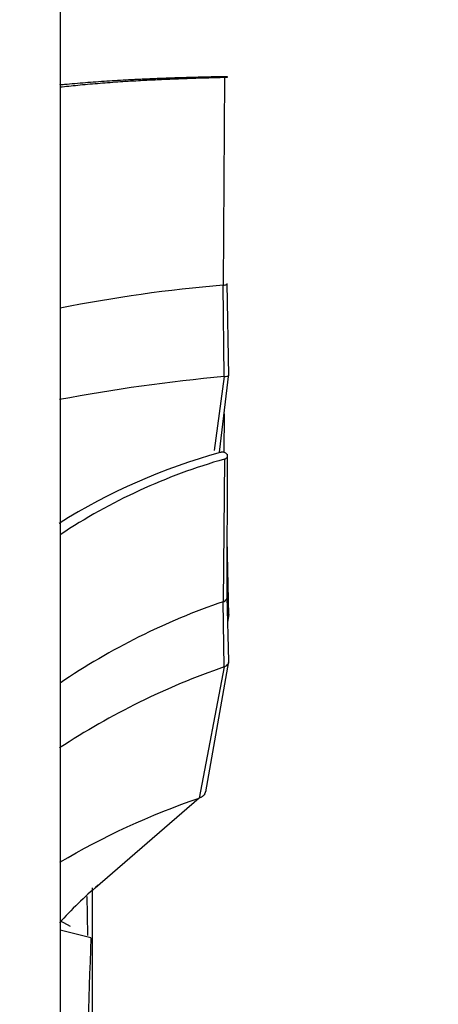
# Model space of a CAD drawing. Units: inches. Extents: x 0 to 17, y 0 to 11.
# Drawn here: x 3.6 to 3.9, y 6.8 to 7.2 of the extents above; entities that cross this region are included whole.
import ezdxf
from ezdxf import colors
from ezdxf.entities.mleader import LeaderData, LeaderLine
from ezdxf.enums import TextEntityAlignment as Align
from ezdxf.math import Vec2, Vec3

# ---------------------------------------------------------------- set-up
doc = ezdxf.new("R2010")
doc.units = ezdxf.units.IN
doc.header["$MEASUREMENT"] = 0
for name, color, linetype in [('25BF_02_27', 7, 'Continuous'), ('600-03424_02_27', 7, 'Continuous'), ('Default', 7, 'Continuous')]:
    doc.layers.add(name, color=color, linetype=linetype)
doc.styles.add('SEACAD_Arial', font='arial.ttf')
doc.dimstyles.new('Outline', dxfattribs={"dimtxt": 0.125, "dimasz": 0.25, "dimexe": 0.0625, "dimexo": 0.0625, "dimgap": 0.03125, "dimtad": 0, "dimtih": 1, "dimtoh": 1, "dimlfac": 16.12903225806452, "dimzin": 4, "dimdsep": 46, "dimtxsty": 'SEACAD_Arial', "dimblk1": '_SE_FILLED', "dimblk2": '_SE_FILLED', "dimsah": 1, "dimcen": 0.0625, "dimadec": 0, "dimazin": 0, "dimtfac": 1, "dimtdec": 1, "dimtofl": 0, "dimtmove": 0, "dimatfit": 3, "dimfxl": 1, "dimtolj": 1, "dimtzin": 4, "dimarcsym": 0})

# ---------------------------------------------------------------- blocks, each defined once
blk = doc.blocks.new('_SE_FILLED')
at = {"color": 0}
blk.add_line((0, 0), (-1, 0), dxfattribs=at)
blk.add_solid([(0, 0), (-1, -0.1665), (-1, 0.1665), (0, 0)], dxfattribs=at)
blk = doc.blocks.new('SE1')
at = {"layer": '25BF_02_27', "color": 7, "linetype": 'Continuous', "lineweight": 30}
for p, q in [((3.74516560192837, 7.220141572215899), (3.744504997636904, 7.11498570160194)), ((3.745038887821289, 7.068796869195783), (3.744505080684975, 7.114985663589704)), ((3.747455805996145, 7.069320615072035), (3.74652649520532, 7.115956379643173)), ((3.745038887821421, 7.068796869195758), (3.739999679252016, 7.031502639202347)), ((3.742571910488887, 7.030646472175125), (3.747463589185826, 7.07015575004765)), ((3.744967223856683, 7.049993021141895), (3.744822480649161, 7.030500221822015)), ((3.746491373930602, 6.957764427195349), (3.746762209694745, 7.029553726770803)), ((3.74516560192834, 7.027125049331944), (3.744504997636927, 6.954981545417265)), ((3.747450055387334, 6.948272628028324), (3.746527159555264, 6.986594938657356)), ((3.745038887821276, 6.922100426656219), (3.744505080684988, 6.954981389311794)), ((3.747449432210451, 6.924996301172117), (3.746524757306031, 6.957686676929104)), ((3.746892629548983, 6.944681152722463), (3.747472393143073, 6.948599912892099)), ((3.735687126010884, 6.858982223049374), (3.747395000154208, 6.924879451030429)), ((3.745038887821444, 6.922100426655946), (3.7324002288385, 6.855767784497604)), ((3.735745841285252, 6.85933401278179), (3.734987502429027, 6.85773422860563)), ((3.732399752619221, 6.855768955751588), (3.67965548400253, 6.810288233190344)), ((3.73437130464347, 6.856958427353716), (3.735439445154665, 6.85786730985909)), ((3.678369363794579, 6.57883744673144), (3.67836936379458, 6.810412488505324)), ((3.66720036583068, 6.790859699779075), (3.662018958028992, 6.793619091135507)), ((3.677552007252061, 6.785094627842205), (3.662018958028992, 6.788983562745388))]:
    blk.add_line(p, q, dxfattribs=at)
for centre, radius, start, end in [((3.803096048576441, 6.398149729041887), 0.7192264476187153, 94.67271717481542, 101.3132876911283), ((3.822010255691637, 6.211408478979509), 0.8608364787515773, 95.12993159568344, 100.731941045847), ((3.823255956893948, 6.737442209341943), 0.3037949232456179, 105.3155599732867, 122.1638784760313), ((3.827557940295017, 6.738348162016366), 0.300300666001714, 105.9242278066237, 123.4724955106381), ((3.854886757197733, 6.630036432457084), 0.3431812891399604, 108.7622908228692, 124.1976198541704), ((3.868630705878122, 6.56595444988798), 0.3769812916560538, 109.1380900263237, 123.2871662798405), ((3.807000620798401, 6.663057664513016), 0.1946732695622627, 130.2408566911631, 138.3143897431211), ((7.033795850955842, 6.658944072551537), 3.35861382644372, 177.8474472969615, 181.1465575202322)]:
    blk.add_arc(centre, radius, start, end, dxfattribs=at)
for points, knots in [([(3.7430130885618, 7.220386606562), (3.742128842851086, 7.220368055016281), (3.740359643303957, 7.220330937068205), (3.737718473459654, 7.220271270994148), (3.735085311228136, 7.220208501043031), (3.732461131392298, 7.22014222194171), (3.729845672458204, 7.220072376942245), (3.72723900464983, 7.219998812503602), (3.724641109170827, 7.219921397786772), (3.722051991114586, 7.219839992590459), (3.719471649159205, 7.219754455960746), (3.716900083704324, 7.219664643883973), (3.714337294678396, 7.219570409910525), (3.711783282158407, 7.219471604990928), (3.70923804608737, 7.219368077527712), (3.706701586784488, 7.219259673354375), (3.704173903182897, 7.219146235791048), (3.701654999385268, 7.219027605466976), (3.699144860138086, 7.218903621002453), (3.693731975833344, 7.218623371492449), (3.685514907370872, 7.218141969381249), (3.674679695674796, 7.217368320837508), (3.666775373189183, 7.216686614934855), (3.662459878526298, 7.216268756398152), (3.661612154019479, 7.216184828067731)], [0, 0, 0, 0, 0.01335269251409807, 0.02671607819254264, 0.04009126488274989, 0.05347935750252526, 0.06688145777757701, 0.08029866398292518, 0.09373207068848544, 0.1071827685090888, 0.1206518438592311, 0.1341403787127643, 0.147649450367805, 0.1611801312170444, 0.1747334885237098, 0.1883105842033258, 0.2019124746115059, 0.2155402103378891, 0.2291948360064143, 0.2428773900820308, 0.3043701301538695, 0.366127755742965, 0.4283972126986959, 0.4436942933021015, 0.4436942933021015, 0.4436942933021015, 0.4436942933021015]), ([(3.661957574371041, 7.215230848858454), (3.664898469178186, 7.215565695715442), (3.671139991629504, 7.216224129766241), (3.680876941529323, 7.217095449830587), (3.691108622619176, 7.21786017565646), (3.69945526806971, 7.218377038396668), (3.705787509117768, 7.218719493675829), (3.710033726824852, 7.218931379778446), (3.714312049567492, 7.219128070735938), (3.718622512688422, 7.219310357693702), (3.722965091450025, 7.219479014915884), (3.727339845279265, 7.219634772478177), (3.731746557080847, 7.219778416414725), (3.736186029816625, 7.219910415701563), (3.740655266848008, 7.22003231213803), (3.743662432277154, 7.220105138707188), (3.745165686413979, 7.220141542813775)], [0.5245777768867467, 0.5245777768867467, 0.5245777768867467, 0.5245777768867467, 0.5808944620014661, 0.6424137393373471, 0.703120502919315, 0.7631044726106453, 0.7869933616402254, 0.8108211718400826, 0.8345941307333918, 0.8583185090399327, 0.8820006160720306, 0.9056467949806326, 0.9292634178681858, 0.9528568807863428, 0.9764335986374925, 1, 1, 1, 1]), ([(3.745165686413979, 7.220141542813775), (3.745323302995253, 7.220145773627838), (3.745635195345884, 7.220154143162712), (3.746152895595999, 7.220178455455605), (3.746621307398303, 7.220217038410357), (3.746820260865921, 7.220269954372649), (3.746596754968381, 7.220321524332002), (3.745994177422573, 7.220364263588497), (3.745085890007212, 7.220390855668402), (3.744212956853396, 7.220398821530449), (3.743511742747919, 7.220395449396659), (3.743181260356639, 7.220389588819915), (3.7430130885618, 7.220386606562)], [0, 0, 0, 0, 0.06330602882239753, 0.1252698720599938, 0.2468948343974753, 0.3711543936310788, 0.4970492740256182, 0.6221646496641376, 0.7484576453500634, 0.8730725196272806, 0.9354107124869291, 1, 1, 1, 1]), ([(3.74450503888571, 7.114985677176228), (3.744672406762221, 7.115001440238731), (3.745201630451957, 7.115062702101073), (3.745849184740359, 7.11519832411601), (3.746405792444434, 7.115426723313373), (3.746527350009815, 7.115582515241392), (3.746521334091151, 7.115680668671227), (3.746520644749361, 7.115686727913666)], [0, 0, 0, 0, 0.05674770767335996, 0.182230567847182, 0.2499439603182861, 0.3676926567831999, 0.3754610644238741, 0.3754610644238741, 0.3754610644238741, 0.3754610644238741]), ([(3.745038887821388, 7.068796869195751), (3.745972945974275, 7.068879927680729), (3.747143415839973, 7.06913459700846), (3.747446104155725, 7.069473610307178), (3.747450189598613, 7.069586825760586)], [0, 0, 0, 0, 0.25, 0.3750000000012643, 0.3750000000012643, 0.3750000000012643, 0.3750000000012643]), ([(3.745165686413922, 7.027124903637755), (3.745323302995278, 7.027178897227476), (3.745635195345895, 7.027285737668669), (3.746152895595987, 7.027598638627493), (3.746621307398303, 7.028101842335764), (3.746820260865921, 7.028809761937628), (3.74659675496838, 7.029519811639706), (3.745994177422557, 7.030124778982768), (3.745085890007203, 7.030509315555832), (3.744212956853362, 7.030625769153827), (3.74351174274785, 7.030576450725882), (3.743181260356586, 7.030491370068944), (3.743013088561799, 7.030448075275784)], [0, 0, 0, 0, 0.06330602884156207, 0.1252698720725494, 0.2468948344063591, 0.3711543936321572, 0.4970492740216152, 0.6221646496567425, 0.74845764534417, 0.8730725196240366, 0.935410712501782, 1, 1, 1, 1]), ([(3.744505038885728, 6.954981463928953), (3.744672406762238, 6.955037407409205), (3.745201630451964, 6.955254847439466), (3.745849184740359, 6.955736217968164), (3.746405792444434, 6.956546887551746), (3.746561473476424, 6.957255074577322), (3.746500264101929, 6.957747323700268), (3.746462728078784, 6.957907399101299)], [0, 0, 0, 0, 0.05674770767151267, 0.1822305678460409, 0.2499439603175261, 0.3676926567831027, 0.4297044541881346, 0.4297044541881346, 0.4297044541881346, 0.4297044541881346]), ([(3.745038887821391, 6.922100426656073), (3.745972945974273, 6.922395230615056), (3.747143415839971, 6.923299142188666), (3.747446104155723, 6.924502420365228), (3.747450189598611, 6.924904262077187)], [0, 0, 0, 0, 0.25, 0.3750000000012438, 0.3750000000012438, 0.3750000000012438, 0.3750000000012438]), ([(3.735054406688854, 6.857702144221902), (3.73506162151958, 6.857594397797052), (3.734944387453962, 6.857445792443855), (3.734752497064957, 6.857237143841558), (3.734555682648992, 6.857043799488648), (3.734354678120166, 6.856865960578803), (3.73415175305679, 6.856702943923707), (3.733862858261054, 6.856491257683284), (3.733469556089692, 6.856243633343102), (3.732953909921538, 6.855977594773948), (3.732584452021657, 6.855838494675993), (3.732400846833594, 6.855766560948981)], [0, 0, 0, 0, 0.09161256456732839, 0.1799332573243825, 0.2649515114412849, 0.3466530932849222, 0.4250236682280757, 0.500050998617182, 0.6667622991680714, 0.8334078003685274, 1, 1, 1, 1]), ([(3.675499080655676, 6.805975249138394), (3.675520278180354, 6.804801864017034), (3.675542342612044, 6.80360581295634), (3.675657887470657, 6.797392265266759), (3.675760472734248, 6.792017040047293), (3.675854477631721, 6.786251402517268)], [0.8445011826921452, 0.8445011826921452, 0.8445011826921452, 0.8445011826921452, 0.8750000000000002, 0.8750000000000002, 1, 1, 1, 1])]:
    blk.add_open_spline(points, degree=3, knots=knots, dxfattribs=at)
blk.add_open_spline([(3.661899465609664, 6.823374086234115), (3.68374247191676, 6.83628268252927), (3.70743980506786, 6.847193800650135), (3.732400846833594, 6.855766560948981)], degree=3, dxfattribs=at)
at = {"layer": '600-03424_02_27', "color": 7, "linetype": 'Continuous', "lineweight": 30}
blk.add_line((3.662018958028991, 7.70775610721382), (3.662018958028992, 6.699429713418155), dxfattribs=at)
blk = doc.blocks.new('DMBLK43')
at = {"layer": 'Default', "linetype": 'Continuous', "lineweight": 15}
for points in [[(1.051197546333464, 9.031450558928817), (1.134530878659698, 9.031450558928817), (1.092864212496581, 9.281450555907519)], [(1.051197546333464, 4.60244451946729), (1.092864212496581, 4.352444522488589), (1.134530878659698, 4.60244451946729)]]:
    blk.add_hatch(color=7, dxfattribs=at).paths.add_polyline_path(points)
at = {"layer": 'Default', "color": 7, "linetype": 'Continuous', "lineweight": 15}
for p, q in [((5.575340475319807, 9.281450555907519), (1.030364213251906, 9.28145055590752)), ((1.092864212496581, 7.035697579037546), (1.092864212496581, 9.281450555907519)), ((1.092864212496581, 4.352444522488589), (1.092864212496581, 6.410697625373107)), ((1.585640475319809, 4.352444522488589), (1.030364213251905, 4.352444522488589))]:
    blk.add_line(p, q, dxfattribs=at)
at = {"layer": 'Default', "color": 7, "linetype": 'Continuous', "lineweight": 15, "style": 'SEACAD_Arial'}
for s, p in [('79.50', (0.823842473366146, 6.973197572339053)), ('[', (0.7124294298878852, 6.785697572339053)), (']', (1.424385951627015, 6.785697572339053)), ('2019,3', (0.823842473366146, 6.785697572339053)), ('APPROX.', (0.7069946472791894, 6.598197572339053))]:
    blk.add_text(s, height=0.125, dxfattribs=at).set_placement(p, align=Align.TOP_LEFT)
blk = doc.blocks.new('_DOT')
at = {"color": 0, "linetype": 'ByBlock', "lineweight": -2}
blk.add_line((-0.5, 0), (-1, 0), dxfattribs=at)
at = {"color": 0, "linetype": 'ByBlock', "const_width": 0.5}
blk.add_lwpolyline([(-0.25, 0, 1), (0.25, 0, 1)], format="xyb", close=True, dxfattribs=at)

msp = doc.modelspace()

# ---------------------------------------------------------------- block references
at = {"layer": 'Default'}
msp.add_blockref('SE1', (0, 0), dxfattribs=at)

# ---------------------------------------------------------------- dimensions: what is measured, and where the dimension line sits
at = {"layer": 'Default', "color": 7, "linetype": 'Continuous', "lineweight": 15}
dim = msp.add_linear_dim(base=(1.092864212496581, 9.281450555907519), p1=(1.648140474564485, 4.352444522488589), p2=(5.637840474564483, 9.281450555907519), angle=90, text='\\A1;<>\\XAPPROX.', dimstyle='Outline', override={"dimpost": '\\X'}, dxfattribs=at)
dim.commit()
dim.dimension.update_dxf_attribs({"geometry": 'DMBLK43', "text_midpoint": (1.092864212496581, 6.816947572339052), "dimtype": 160})

# ---------------------------------------------------------------- leaders
ml = msp.add_multileader_mtext('Standard', dxfattribs=at)
ml.set_content('{\\pxsm0.9;\\fMicrosoft Sans Serif|b0||i0||c0|p34;\\W1.;19440\\P}', color=256)
ml.set_leader_properties()
ml.set_arrow_properties(name='DOT')
ml.build(insert=Vec2(0, 0))
ml.multileader.update_dxf_attribs({"leader_type": 0, "dogleg_length": 0, "arrow_head_size": 0.188})
ctx = ml.context
ctx.base_point, ctx.char_height, ctx.arrow_head_size, ctx.landing_gap_size = Vec3(10.09605436823083, 10.4425974148767), 0.188, 0.188, 0.09399999999999999
ctx.text_align_type = 1
notes = []
notes.append((ctx, [(0, (0, 0, 0), (0, 0), (1, 0), 1, [])]))
ctx.mtext.insert, ctx.mtext.alignment = Vec3(10.53075236823083, 10.5381954148767), 2
ml = msp.add_multileader_mtext('Standard', dxfattribs=at)
ml.set_content('{\\pxsm0.9;\\fHelvetica-Narrow|b0||i0||c0|p34;\\W1.;1\\P}', color=256)
ml.set_leader_properties()
ml.set_arrow_properties(name='DOT')
ml.build(insert=Vec2(0, 0))
ml.multileader.update_dxf_attribs({"leader_type": 0, "dogleg_length": 0, "arrow_head_size": 0.09})
ctx = ml.context
ctx.base_point, ctx.char_height, ctx.arrow_head_size, ctx.landing_gap_size = Vec3(11.98775529695125, 10.39316555225942), 0.09, 0.09, 0.045
notes.append((ctx, [(0, (0, 0, 0), (0, 0), (1, 0), 1, [])]))
ctx.mtext.insert = Vec3(12.07775529695125, 10.43816555225942)
ml = msp.add_multileader_mtext('Standard', dxfattribs=at)
ml.set_content('{\\pxsm0.9;\\fHelvetica-Narrow|b0||i0||c0|p34;\\W1.;1\\P}', color=256)
ml.set_leader_properties()
ml.set_arrow_properties(name='DOT')
ml.build(insert=Vec2(0, 0))
ml.multileader.update_dxf_attribs({"leader_type": 0, "dogleg_length": 0, "arrow_head_size": 0.09})
ctx = ml.context
ctx.base_point, ctx.char_height, ctx.arrow_head_size, ctx.landing_gap_size = Vec3(11.63151391857093, 10.39031562123238), 0.09, 0.09, 0.045
notes.append((ctx, [(0, (0, 0, 0), (0, 0), (1, 0), 1, [])]))
ctx.mtext.insert = Vec3(11.72151391857093, 10.43531562123238)
ml = msp.add_multileader_mtext('Standard', dxfattribs=at)
ml.set_content('{\\pxsm0.9;\\fArial|b0||i0||c0|p34;\\W1.;DISCHARGE:\\P8.00 NOMINAL WITH 8 HOLES\\P.88/[22,2] DIA EQUALLY SPACED\\PON A 11.75/[298,5] DIA B.C.\\P}', color=256)
ml.set_leader_properties()
ml.set_arrow_properties(name='_SE_FILLED')
ml.build(insert=Vec2(0, 0))
ml.multileader.update_dxf_attribs({"dogleg_length": 0.5195602334316923, "arrow_head_size": 0.25})
ctx = ml.context
ctx.base_point, ctx.char_height, ctx.arrow_head_size, ctx.landing_gap_size = Vec3(3.177128689400228, 10.14381482569509), 0.125, 0.25, 0.0625
ctx.text_align_type = 2
notes.append((ctx, [(0, (1, 1, 0), (6.510313922831919, 10.11631482569509), (-1, 0), 0.5195602334316923, [(0, [(7.410807826717841, 6.234860547747322)], 0, [])])]))
ctx.mtext.insert, ctx.mtext.alignment = Vec3(5.928253689400227, 10.19612732569509), 3
for ctx, leaders in notes:
    for number, flags, end, landing, length, lines in leaders:
        leader = LeaderData()
        leader.index, (leader.has_last_leader_line, leader.has_dogleg_vector, leader.attachment_direction) = number, flags
        leader.last_leader_point, leader.dogleg_vector, leader.dogleg_length = Vec3(end), Vec3(landing), length
        for number, points, colour, breaks in lines:
            line = LeaderLine()
            line.index, line.vertices, line.color, line.breaks = number, Vec3.list(points), colors.encode_raw_color(colour), breaks
            leader.lines.append(line)
        ctx.leaders.append(leader)

doc.saveas('drawing.dxf')
